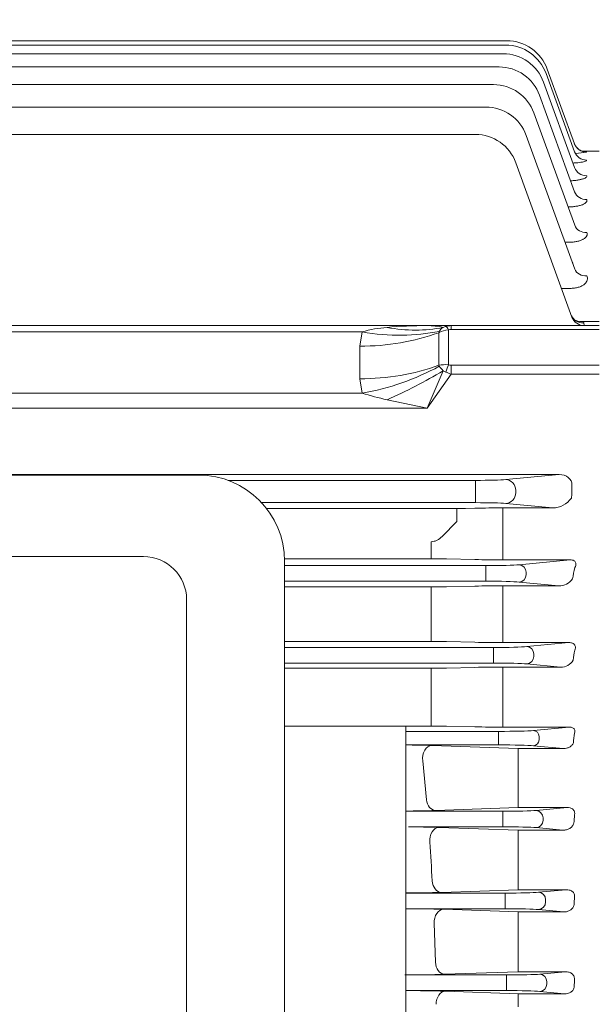
# Model space of a CAD drawing. Units: millimetres. Extents: x 0 to 2822, y 0 to 1995.
# Drawn here: x 743 to 876, y 1134 to 1363 of the extents above; entities that cross this region are included whole.
import ezdxf

# ---------------------------------------------------------------- set-up
doc = ezdxf.new("R2010")
doc.units = ezdxf.units.MM
doc.header["$LTSCALE"] = 90
doc.layers.get('0').update_dxf_attribs({"linetype": 'CONTINUOUS', "lineweight": 30})
doc.layers.get('DEFPOINTS').update_dxf_attribs({"linetype": 'CONTINUOUS'})
doc.layers.add('DIMENSION LINE', color=2, linetype='CONTINUOUS', lineweight=13)
doc.layers.add('OUTLINE', color=3, linetype='CONTINUOUS', lineweight=20)
doc.styles.get("Standard").update_dxf_attribs({"font": 'romans.shx', "width": 0.8, "bigfont": 'whgtxt.shx'})
doc.dimstyles.new('STANDARD$0', dxfattribs={"dimtxt": 3, "dimasz": 3, "dimexe": 1, "dimexo": 1, "dimgap": 1, "dimtad": 1, "dimlfac": 0.03937, "dimdsep": 46, "dimtxsty": 'Standard', "dimblk": 'OPEN', "dimcen": 0, "dimclrd": 2, "dimclre": 2, "dimclrt": 7, "dimadec": 1, "dimazin": 2, "dimtfac": 1, "dimtmove": 0, "dimatfit": 3, "dimldrblk": 'OPEN', "dimfxl": 1, "dimtolj": 1, "dimtzin": 0, "dimlwd": 9, "dimlwe": 9, "dimarcsym": 0})

# ---------------------------------------------------------------- blocks, each defined once
blk = doc.blocks.new('_Open')
at = {"color": 0, "linetype": 'ByBlock', "lineweight": -2}
for p, q in [((-1, 0.1667), (0, 0)), ((-1, -0.1667), (0, 0)), ((0, 0), (-1, 0))]:
    blk.add_line(p, q, dxfattribs=at)
blk = doc.blocks.new('*D61')
at = {"layer": 'DEFPOINTS', "color": 0, "transparency": 16777216}
for p in [(280.01, 1665.74), (280.01, 1295.23), (1137.86, 1166.94)]:
    blk.add_point(p, dxfattribs=at)
at = {"layer": 'DIMENSION LINE', "color": 2, "lineweight": 9, "transparency": 16777216}
for p, q in [((280.01, 1303.73), (280.01, 1674.24)), ((1137.86, 1175.44), (1137.86, 1674.24)), ((1112.36, 1665.74), (305.51, 1665.74))]:
    blk.add_line(p, q, dxfattribs=at)
at = {"layer": 'DIMENSION LINE', "color": 2, "lineweight": 9, "transparency": 16777216, "xscale": 25.5, "yscale": 25.5, "zscale": 25.5, "rotation": 180}
blk.add_blockref('_Open', (280.01, 1665.74), dxfattribs=at)
at = {"layer": 'DIMENSION LINE', "color": 2, "lineweight": 9, "transparency": 16777216, "xscale": 25.5, "yscale": 25.5, "zscale": 25.5}
blk.add_blockref('_Open', (1137.86, 1665.74), dxfattribs=at)
at = {"layer": 'DIMENSION LINE', "color": 7, "transparency": 16777216, "insert": (716.51, 1693.67), "char_height": 25.5, "attachment_point": 5, "bg_fill": 3, "box_fill_scale": 1.1, "bg_fill_color": 256, "bg_fill_true_color": 13158600, "bg_fill_transparency": 0}
blk.add_mtext('\\A1;(APPROX. 33.80)', dxfattribs=at)
blk = doc.blocks.new('*D63')
at = {"layer": 'DEFPOINTS', "color": 0, "transparency": 16777216}
for p in [(1137.86, 1593.74), (683.51, 1453.91), (1137.86, 1166.94)]:
    blk.add_point(p, dxfattribs=at)
at = {"layer": 'DIMENSION LINE', "color": 2, "lineweight": 9, "transparency": 16777216}
for p, q in [((683.51, 1462.41), (683.51, 1602.24)), ((1137.86, 1175.44), (1137.86, 1602.24)), ((709.01, 1593.74), (1112.36, 1593.74))]:
    blk.add_line(p, q, dxfattribs=at)
at = {"layer": 'DIMENSION LINE', "color": 2, "lineweight": 9, "transparency": 16777216, "xscale": 25.5, "yscale": 25.5, "zscale": 25.5, "rotation": 180}
blk.add_blockref('_Open', (683.51, 1593.74), dxfattribs=at)
at = {"layer": 'DIMENSION LINE', "color": 2, "lineweight": 9, "transparency": 16777216, "xscale": 25.5, "yscale": 25.5, "zscale": 25.5}
blk.add_blockref('_Open', (1137.86, 1593.74), dxfattribs=at)
at = {"layer": 'DIMENSION LINE', "color": 7, "transparency": 16777216, "insert": (910.69, 1614.99), "char_height": 25.5, "attachment_point": 5, "bg_fill": 3, "box_fill_scale": 1.1, "bg_fill_color": 256, "bg_fill_true_color": 13158600, "bg_fill_transparency": 0}
blk.add_mtext('\\A1;17.89', dxfattribs=at)
blk = doc.blocks.new('*D70')
at = {"layer": 'DEFPOINTS', "color": 0, "transparency": 16777216}
for p in [(969.51, 1521.74), (969.51, 1358.4), (988.51, 1358.4)]:
    blk.add_point(p, dxfattribs=at)
at = {"layer": 'DIMENSION LINE', "color": 2, "lineweight": 9, "transparency": 16777216}
for p, q in [((969.51, 1366.9), (969.51, 1530.24)), ((988.51, 1366.9), (988.51, 1530.24)), ((944.01, 1521.74), (839.34, 1521.74)), ((988.51, 1521.74), (969.51, 1521.74)), ((1014.01, 1521.74), (1039.51, 1521.74))]:
    blk.add_line(p, q, dxfattribs=at)
at = {"layer": 'DIMENSION LINE', "color": 2, "lineweight": 9, "transparency": 16777216, "xscale": 25.5, "yscale": 25.5, "zscale": 25.5}
blk.add_blockref('_Open', (969.51, 1521.74), dxfattribs=at)
at = {"layer": 'DIMENSION LINE', "color": 2, "lineweight": 9, "transparency": 16777216, "xscale": 25.5, "yscale": 25.5, "zscale": 25.5, "rotation": 180}
blk.add_blockref('_Open', (988.51, 1521.74), dxfattribs=at)
at = {"layer": 'DIMENSION LINE', "color": 7, "transparency": 16777216, "insert": (878.92, 1542.99), "char_height": 25.5, "attachment_point": 5, "bg_fill": 3, "box_fill_scale": 1.1, "bg_fill_color": 256, "bg_fill_true_color": 13158600, "bg_fill_transparency": 0}
blk.add_mtext('\\A1;0.75', dxfattribs=at)

msp = doc.modelspace()

# ---------------------------------------------------------------- linework, layer by layer
at = {"layer": 'OUTLINE', "ltscale": 10}
for p, q in [((718.6811, 1358.0122), (855.6073, 1358.0122)), ((511.6999, 1357.0077), (855.3205, 1357.0077)), ((512.2883, 1354.9901), (854.7321, 1354.9901)), ((513.2102, 1351.9422), (853.8102, 1351.9422)), ((865.0043, 1351.4324), (871.3056, 1334.1196)), ((864.129, 1348.4103), (871.3432, 1328.5895)), ((864.7174, 1350.4279), (871.3267, 1332.2691)), ((514.5203, 1347.8371), (852.5, 1347.8371)), ((863.2071, 1345.3624), (871.3582, 1322.9675)), ((516.3079, 1342.6368), (850.7125, 1342.6368)), ((861.897, 1341.2573), (871.3756, 1315.2149)), ((518.7199, 1336.291), (848.3005, 1336.291)), ((860.1094, 1336.057), (871.4012, 1305.0329)), ((871.3267, 1332.2691), (871.237, 1332.5154)), ((871.3056, 1334.1196), (871.2768, 1334.1986)), ((877.0102, 1332.4067), (873.1032, 1332.4067)), ((874.0959, 1332.2273), (874.1247, 1332.1495)), ((857.6974, 1329.7112), (870.7387, 1293.8806)), ((870.0361, 1311.2576), (869.1357, 1311.2576)), ((870.3084, 1300.5565), (868.3089, 1300.5565)), ((529.9391, 1291.9067), (837.0813, 1291.9067)), ((837.0813, 1291.9067), (842.667, 1291.9067)), ((842.667, 1291.9067), (877.0102, 1291.9067)), ((842.667, 1291.9067), (842.667, 1291.028)), ((873.4124, 1292.8826), (877.0102, 1292.8826)), ((873.4124, 1292.8826), (873.4591, 1292.5843)), ((873.4591, 1292.5843), (873.5578, 1291.9067)), ((822.0219, 1290.4422), (544.9984, 1290.4422)), ((821.4657, 1287.1297), (822.0219, 1290.4422)), ((839.9318, 1290.5771), (839.7906, 1290.2724)), ((839.7906, 1290.2724), (839.7906, 1282.7108)), ((842.0813, 1290.9599), (842.0813, 1282.8089)), ((877.0102, 1291.028), (842.667, 1291.028)), ((821.4657, 1279.5681), (821.4657, 1287.1297)), ((839.7906, 1282.7108), (839.9318, 1282.4751)), ((842.667, 1282.7408), (877.0102, 1282.7408)), ((842.667, 1282.7408), (842.667, 1280.6195)), ((840.8112, 1281.4439), (837.0813, 1272.72)), ((842.667, 1280.6195), (837.0813, 1272.72)), ((877.0102, 1280.6195), (842.667, 1280.6195)), ((822.0219, 1276.2555), (821.4657, 1279.5681)), ((544.9984, 1276.2555), (822.0219, 1276.2555)), ((837.0813, 1272.72), (827.8047, 1274.7112)), ((837.0813, 1272.72), (529.9391, 1272.72)), ((867.7747, 1257.3555), (499.2664, 1257.3555)), ((855.3482, 1256.1633), (867.7747, 1257.3555)), ((790.9484, 1255.991), (848.3005, 1255.991)), ((848.3005, 1255.991), (848.3005, 1253.4925)), ((870.7387, 1253.0621), (870.7387, 1254.916)), ((848.3005, 1253.3209), (848.3005, 1253.4925)), ((848.3005, 1253.3209), (848.3005, 1250.8224)), ((857.6974, 1253.6648), (857.6974, 1253.1486)), ((848.3005, 1250.8224), (798.6842, 1250.8224)), ((866.264, 1249.6028), (855.3482, 1250.6501)), ((870.5968, 1251.8946), (870.6058, 1251.9101)), ((799.839, 1249.4579), (844.0032, 1249.4579)), ((844.0032, 1249.4579), (844.0032, 1246.4597)), ((846.0148, 1249.4783), (848.1897, 1249.5305)), ((854.6897, 1249.6028), (866.264, 1249.6028)), ((854.6897, 1249.6028), (854.6897, 1244.901)), ((840.5724, 1242.9631), (844.0032, 1246.4597)), ((854.6897, 1244.901), (854.6897, 1238.9246)), ((838.0724, 1239.3968), (838.0724, 1241.7638)), ((838.0724, 1239.3968), (838.0724, 1237.8188)), ((854.6897, 1238.9246), (854.6897, 1237.5416)), ((838.0724, 1237.8188), (804.0016, 1237.8188)), ((804.0102, 1236.2157), (850.7125, 1236.2157)), ((839.3244, 1237.8144), (838.0724, 1237.8188)), ((841.5724, 1237.7789), (839.3244, 1237.8144)), ((848.1897, 1237.6155), (841.5724, 1237.7789)), ((850.7125, 1236.2157), (850.7125, 1234.4667)), ((870.3084, 1237.5416), (854.6897, 1237.5416)), ((858.4649, 1236.4052), (870.3084, 1237.5416)), ((850.7125, 1234.3467), (850.7125, 1234.4667)), ((850.7125, 1234.3467), (850.7125, 1232.5977)), ((860.1094, 1234.6563), (860.1094, 1234.1571)), ((850.7125, 1232.5977), (804.0102, 1232.5977)), ((867.719, 1231.5203), (858.4649, 1232.4082)), ((804.0102, 1231.2654), (838.0724, 1231.2654)), ((838.0724, 1231.2654), (838.0724, 1226.7844)), ((841.5724, 1231.3023), (848.1897, 1231.4522)), ((854.6897, 1231.5203), (867.719, 1231.5203)), ((854.6897, 1231.5203), (854.6897, 1227.0825)), ((854.6897, 1227.0825), (854.6897, 1220.0073)), ((838.0724, 1220.2189), (838.0724, 1226.7844)), ((838.0724, 1218.6031), (804.0102, 1218.6031)), ((838.0724, 1218.6031), (838.0724, 1220.2189)), ((848.1897, 1218.4131), (841.5724, 1218.5655)), ((854.6897, 1218.3439), (854.6897, 1220.0073)), ((870.0361, 1218.3439), (854.6897, 1218.3439)), ((860.2525, 1217.4052), (870.0361, 1218.3439)), ((804.0102, 1217.2157), (852.5, 1217.2157)), ((852.5, 1217.2157), (852.5, 1215.4667)), ((861.897, 1215.6563), (861.897, 1215.1571)), ((852.5, 1213.5977), (804.0102, 1213.5977)), ((852.5, 1215.3467), (852.5, 1215.4667)), ((852.5, 1215.3467), (852.5, 1213.5977)), ((868.0867, 1212.6565), (860.2525, 1213.4082)), ((804.0102, 1212.4132), (838.0724, 1212.4132)), ((838.0724, 1212.4132), (838.0724, 1198.9778)), ((841.5724, 1212.4484), (848.1897, 1212.5914)), ((854.6897, 1212.6565), (868.0867, 1212.6565)), ((854.6897, 1212.6565), (854.6897, 1198.7316)), ((804.0102, 1198.9778), (838.0724, 1198.9778)), ((832.1372, 1198.9778), (832.1372, 1129.8959)), ((853.7138, 1197.745), (832.1372, 1197.745)), ((841.5724, 1198.9422), (848.1897, 1198.7975)), ((853.7138, 1197.745), (853.7138, 1196.3459)), ((854.6897, 1198.7316), (870.1089, 1198.7316)), ((870.1089, 1198.7316), (861.7847, 1197.9416)), ((853.7138, 1196.3459), (853.7138, 1195.9979)), ((853.7138, 1195.9979), (853.7138, 1194.5987)), ((863.0986, 1195.8013), (863.0986, 1196.5425)), ((832.1372, 1194.5987), (853.7138, 1194.5987)), ((858.2528, 1193.743), (838.2051, 1194.4657)), ((868.7296, 1193.743), (858.2528, 1193.743)), ((858.2528, 1193.743), (858.2528, 1189.8565)), ((861.7847, 1194.4021), (868.7296, 1193.743)), ((836.939, 1181.8829), (836.0838, 1190.8885)), ((858.2528, 1182.2997), (858.2528, 1189.8565)), ((858.2528, 1180.0779), (858.2528, 1182.2997)), ((854.6457, 1179.2049), (832.1372, 1179.2049)), ((839.0603, 1179.3803), (858.2528, 1180.0779)), ((854.6457, 1179.2049), (854.6457, 1177.456)), ((858.2528, 1180.0779), (869.5995, 1180.0779)), ((869.5995, 1180.0779), (862.3882, 1179.3935)), ((854.6457, 1177.456), (854.6457, 1177.3359)), ((854.6457, 1177.3359), (854.6457, 1175.5869)), ((864.0306, 1177.1473), (864.0306, 1177.6446)), ((832.7549, 1175.5869), (854.6457, 1175.5869)), ((858.2528, 1174.8075), (839.8374, 1175.4589)), ((858.2528, 1171.1975), (858.2528, 1174.8075)), ((868.6132, 1174.8075), (858.2528, 1174.8075)), ((862.3882, 1175.3983), (868.6132, 1174.8075)), ((858.2528, 1163.5037), (858.2528, 1171.1975)), ((858.2528, 1161.0034), (858.2528, 1163.5037)), ((840.4071, 1160.3688), (858.2528, 1161.0034)), ((858.2528, 1161.0034), (869.4096, 1161.0034)), ((869.4096, 1161.0034), (862.9831, 1160.3935)), ((855.2406, 1160.2049), (832.1372, 1160.2049)), ((855.2406, 1160.2049), (855.2406, 1158.456)), ((864.6254, 1158.1473), (864.6254, 1158.6446)), ((832.1372, 1156.5869), (855.2406, 1156.5869)), ((858.2528, 1155.843), (840.8727, 1156.4513)), ((855.2406, 1158.456), (855.2406, 1158.3359)), ((855.2406, 1156.5869), (855.2406, 1158.3359)), ((862.9831, 1156.3983), (868.8339, 1155.843)), ((858.2528, 1152.5099), (858.2528, 1155.843)), ((868.8339, 1155.843), (858.2528, 1155.843)), ((839.0361, 1144.2188), (838.7514, 1153.2289)), ((858.2528, 1144.7366), (858.2528, 1152.5099)), ((858.2528, 1141.9583), (858.2528, 1144.7366)), ((855.5306, 1141.2049), (832.1372, 1141.2049)), ((841.1575, 1141.3584), (858.2528, 1141.9583)), ((855.5306, 1139.456), (855.5306, 1141.2049)), ((858.2528, 1141.9583), (869.2239, 1141.9583)), ((869.2239, 1141.9583), (863.2731, 1141.3935)), ((855.5306, 1139.456), (855.5306, 1139.3359)), ((855.5306, 1137.5869), (855.5306, 1139.3359)), ((864.9154, 1139.1473), (864.9154, 1139.6446)), ((832.1372, 1137.5869), (855.5306, 1137.5869)), ((858.2528, 1136.8515), (841.3126, 1137.4428)), ((858.2528, 1133.7956), (858.2528, 1136.8515)), ((869.0346, 1136.8515), (858.2528, 1136.8515)), ((863.2731, 1137.3983), (869.0346, 1136.8515))]:
    msp.add_line(p, q, dxfattribs=at)
at = {"layer": 'OUTLINE', "color": 3, "linetype": 'Continuous'}
for p, q in [((784.0102, 1257.233), (583.0102, 1257.233)), ((595.7602, 1238.3208), (771.2602, 1238.3208)), ((804.0102, 1237.233), (804.0102, 1025.8287)), ((781.2602, 1228.3208), (781.2602, 1050.2022))]:
    msp.add_line(p, q, dxfattribs=at)
at = {"layer": 'OUTLINE', "ltscale": 10}
for centre, radius, start, end in [((855.6073, 1348.0122), 10, 20, 90), ((855.3205, 1347.0077), 10, 20, 90), ((854.7321, 1344.9901), 10, 20, 90), ((853.8102, 1341.9422), 10, 20, 90), ((852.5, 1337.8371), 10, 20, 90), ((850.7125, 1332.6368), 10, 20, 90), ((848.3005, 1326.291), 10, 20, 90), ((870.3242, 1355.2402), 23.4033, 273.09855, 279.346486), ((873.5578, 1294.9067), 3, 200, 270), ((829.6467, 1264.9208), 26.6361, 93.965239, 106.633904), ((842.3628, 1289.1231), 2.8327, 123.211166, 149.116098), ((855.7252, 1295.0541), 20.1907, 218.536329, 222.383111), ((839.8423, 1331.3854), 57.9385, 252.086964, 258.008667), ((866.205, 1254.956), 5.3535, 270.632432, 325.121572), ((844.1294, 1336.268), 86.8102, 269.916719, 271.244462), ((854.5516, 969.7128), 279.89, 89.971734, 91.30245), ((854.4729, 1504.1204), 266.579, 268.649424, 270.046593), ((867.7589, 1235.2758), 3.7557, 269.392519, 325.111602), ((838.1814, 1386.8617), 155.5964, 269.959842, 271.248758), ((854.5468, 934.9078), 296.6125, 89.972407, 91.228088), ((838.1475, 1062.4878), 156.1154, 88.742948, 90.027582), ((854.4761, 1503.5914), 285.2475, 268.737194, 270.042908), ((868.1909, 1215.8834), 3.2286, 268.150089, 330.307378), ((838.1816, 1375.6882), 163.275, 269.96168, 271.189971), ((854.5481, 902.1482), 310.5083, 89.973876, 91.173354), ((838.1815, 1037.6568), 161.3211, 88.795602, 90.038772), ((854.5478, 1505.7006), 306.9689, 268.813173, 270.026483), ((829.9394, 938.6011), 255.9981, 88.149719, 89.508106), ((830.3535, 1456.3059), 277.0625, 270.368867, 271.800842), ((831.6211, 916.9287), 258.6608, 88.179709, 89.748852), ((240.955, 1129.796), 598.2557, 3.1863323, 4.0508128), ((831.6907, 1441.8677), 281.6338, 270.090836, 271.773557), ((832.2812, 880.8453), 275.7398, 88.21448, 90.029918), ((832.4634, 1423.765), 282.5404, 269.899235, 271.763335), ((832.7253, 861.513), 276.0633, 88.217459, 90.125837)]:
    msp.add_arc(centre, radius, start, end, dxfattribs=at)
at = {"layer": 'OUTLINE', "color": 3, "linetype": 'Continuous'}
for centre, radius in [((784.0102, 1237.233), 20), ((771.2602, 1228.3208), 10)]:
    msp.add_arc(centre, radius, 0, 90, dxfattribs=at)
at = {"layer": 'OUTLINE', "ltscale": 10}
for centre, major_axis, ratio, start_param, end_param in [((874.0959, 1335.2246), (2.8191, 1.0261), 0.99899682, 3.14159265, 3.56476267), ((874.0959, 1335.2246), (-2.8191, -1.0261), 0.99899682, 0, 0.40787778), ((874.1247, 1335.1457), (2.8191, 1.0261), 0.99856195, 3.14159265, 4.36378539), ((874.1458, 1333.2951), (-2.8191, -1.0261), 0.98838704, 0, 1.22546787), ((874.1622, 1329.6156), (-2.8191, -1.0261), 0.96826223, 0, 1.23196845), ((874.1773, 1323.9936), (-2.8191, -1.0261), 0.93777764, 0, 1.24187226), ((874.1947, 1316.241), (-2.8191, -1.0261), 0.89624085, 0, 1.25547494), ((874.2203, 1306.059), (-2.8191, -1.0261), 0.84251528, 0, 1.27324939), ((873.4591, 1295.1777), (2.8191, 1.0261), 0.85037325, 3.14159265, 4.41222991), ((873.4124, 1295.2971), (2.7721, 1.147), 0.7815948, 3.14461665, 4.39960095), ((837.0813, 1286.9067), (-23.2937, 0), 0.21465018, 4.71238898, 5.1219878), ((827.8047, 1328.1843), (25.7047, -30.6475), 0.82861697, 5.4917268, 5.85994729), ((837.0813, 1286.9067), (-9.3661, 0), 0.53383732, 4.30279016, 4.71238898), ((842.0813, 1286.9067), (1.8728, 4.7449), 0.84186801, 0.58260263, 0.73040206), ((844.0813, 1286.9067), (-4.1766, 3.8917), 0.75163722, 5.6043949, 5.86619429), ((842.0813, 1288.8386), (-0.7517, 2.9043), 0.24304941, 5.46637563, 6.12852086), ((821.4657, 1315.414), (40, 0), 0.70710678, 4.71238898, 5.18827123), ((822.0219, 1318.7265), (37.8739, -12.8672), 0.68754557, 4.94186002, 5.4204007), ((842.0813, 1286.9067), (-4.8777, -1.3958), 0.78730981, 4.49079067, 4.96667292), ((844.0813, 1289.028), (-2.7321, 1.4142), 0.51763809, -0.78539816, -0.52359878), ((821.4657, 1307.8523), (40, 0), 0.70710678, 4.71238898, 5.18827123), ((822.0219, 1304.5398), (-37.8739, -12.8672), 0.68754557, 1.34132528, 1.81986596), ((842.0813, 1279.791), (-4.9772, 0.803), 0.59366318, 4.80787875, 5.283761), ((842.0813, 1280.6876), (0.7517, 2.9043), 0.24304941, 0.81680968, 1.47895492), ((844.0813, 1284.7408), (-2.7321, -1.4142), 0.51763809, 0.52359878, 0.78539816), ((827.8047, 1290.6408), (-35.523, -18.388), 0.35974764, 1.38668608, 1.75490657), ((842.0813, 1279.791), (-4.3904, 2.4498), 0.17735181, -1.32795856, -1.18015913), ((844.0813, 1282.6195), (-5.0613, 1.3928), 0.44444585, 1.14966174, 1.41146113), ((867.7048, 1254.8504), (-3.0247, -0.2902), 0.82275628, 3.05172597, 4.61058568), ((848.3005, 1256.2529), (7.5, 0), 0.03492077, 4.71238898, 5.93411946), ((855.3482, 1253.6648), (-0.2388, 2.4886), 0.93918709, 4.6225223, 6.18138201), ((855.3482, 1253.1486), (0.2388, 2.4886), 0.93918709, 3.24339595, 4.80225567), ((870.0107, 1253.0621), (0, -2), 0.36397023, 0.95698282, 1.57079633), ((848.3005, 1250.5605), (7.5, 0), 0.03492077, 0.34906585, 1.57079633), ((850.7125, 1236.5038), (8.25, 0), 0.03492077, 4.71238898, 5.93411946), ((858.4649, 1234.6563), (-0.1671, 1.742), 0.93918709, 4.6225223, 6.18138201), ((858.4649, 1234.1571), (0.1671, 1.742), 0.93918709, 3.24339595, 4.80225567), ((935.5154, 1129.9067), (0, 205.5), 0.36397025, 1.02978584, 1.04454951), ((850.7125, 1232.3096), (8.25, 0), 0.03492077, 0.34906585, 1.57079633), ((852.5, 1217.5038), (8.25, 0), 0.03492077, 4.71238898, 5.93411946), ((860.2525, 1215.6563), (-0.1671, 1.742), 0.93918709, 4.6225223, 6.18138201), ((939.1957, 1129.9067), (0, 205.5), 0.36397024, 1.1354787, 1.14768892), ((852.5, 1213.3096), (8.25, 0), 0.03492077, 0.34906585, 1.57079633), ((860.2525, 1215.1571), (0.1671, 1.742), 0.93918709, 3.24339595, 4.80225567)]:
    msp.add_ellipse(centre, major_axis=major_axis, ratio=ratio, start_param=start_param, end_param=end_param, dxfattribs=at)
at = {"layer": 'OUTLINE', "ltscale": 10, "extrusion": (0, 0, -1)}
for centre, major_axis, ratio, start_param, end_param in [((853.7138, 1198.0454), (8.6, 0), 0.03492077, 0.35257913, 1.57079633), ((861.7847, 1196.5425), (-0.1323, 1.3937), 0.93798163, 0.10083711, 1.65958167), ((861.7847, 1195.8013), (0.1323, 1.3937), 0.93798163, 1.48201098, 3.04075554), ((942.7697, 1129.8959), (0, 205.5), 0.36795404, -1.24819742, -1.23648249), ((838.2051, 1191.4676), (0.1078, 2.9981), 0.71701078, 4.49231078, 6.23309781), ((853.7138, 1194.2984), (-8.6, 0), 0.03492077, 1.57079633, 2.78901353), ((839.0603, 1182.3784), (0.1086, -2.998), 0.71965416, 0.05028455, 1.43087934), ((854.6457, 1179.493), (8.25, 0), 0.03492077, 0.35257913, 1.57079633), ((862.3882, 1177.6446), (-0.1653, 1.7422), 0.93798163, 0.10083711, 1.65958167), ((862.3882, 1177.1473), (0.1653, 1.7422), 0.93798163, 1.48201098, 3.04075554), ((944.8233, 1129.8959), (0, 205.5001), 0.36795423, -1.34217625, -1.33282749), ((839.8374, 1172.4607), (-0.1059, -2.9981), 0.71099906, 1.41081554, 3.09194221), ((854.6457, 1175.2988), (8.25, 0), 0.03492077, 4.71238898, 5.93060618), ((840.4071, 1163.367), (0.1065, -2.9981), 0.71275279, 0.04977638, 1.48989823), ((855.2406, 1160.493), (8.25, 0), 0.03492077, 0.35257913, 1.57079633), ((862.9831, 1158.6446), (-0.1653, 1.7422), 0.93798163, 0.10083711, 1.65958167), ((946.1606, 1129.8959), (0, 205.5002), 0.36795435, -1.43596302, -1.4273152), ((840.8727, 1153.4531), (-0.1049, -2.9982), 0.70756644, 1.47121545, 3.09218509), ((855.2406, 1156.2988), (8.25, 0), 0.03492077, 4.71238898, 5.93060618), ((862.9831, 1158.1473), (-0.1653, -1.7422), 0.93798163, 4.62360363, 6.18234819), ((841.1575, 1144.3566), (0.1052, -2.9982), 0.70844049, 0.04946896, 1.54967269), ((855.5306, 1141.493), (8.25, 0), 0.03492077, 0.35257913, 1.57079633), ((863.2731, 1139.6446), (0.1653, -1.7422), 0.93798163, 3.24242977, 4.80117433), ((946.8201, 1129.8959), (0, 205.5002), 0.36795432, -1.52870098, -1.52038696), ((863.2731, 1139.1473), (-0.1653, -1.7422), 0.93798163, 4.62360363, 6.18234819), ((841.3126, 1134.4446), (-0.1046, -2.9982), 0.70671295, 1.53167018, 3.09224474), ((855.5306, 1137.2988), (8.25, 0), 0.03492077, 4.71238898, 5.93060618)]:
    msp.add_ellipse(centre, major_axis=major_axis, ratio=ratio, start_param=start_param, end_param=end_param, dxfattribs=at)
at = {"layer": 'OUTLINE', "ltscale": 10}
for points, knots in [([(873.5487, 1332.2939), (873.5488, 1332.2938), (873.5263, 1332.2961), (873.3848, 1332.3209), (873.0785, 1332.3991), (872.6128, 1332.6013), (872.1862, 1332.8787), (872.0112, 1333.0855), (871.9565, 1333.151)], [0.676780196, 0.676780196, 0.676780196, 0.676780196, 0.720721439, 0.757908768, 0.801121111, 0.884000491, 0.968728839, 1, 1, 1, 1]), ([(874.1458, 1330.3259), (874.1624, 1330.281), (874.1462, 1330.2358), (874.0489, 1330.1453), (873.9661, 1330.0993), (873.7393, 1330.0112), (873.5959, 1329.9687), (873.2483, 1329.8874), (873.0463, 1329.8492), (872.5999, 1329.7803), (872.3511, 1329.7488), (871.8227, 1329.6947), (871.5445, 1329.672), (871.1573, 1329.6476), (871.0602, 1329.642), (870.962, 1329.6369)], [0, 0, 0, 0, 0.125, 0.125, 0.25, 0.25, 0.375, 0.375, 0.5, 0.5, 0.625, 0.625, 0.75, 0.75, 0.791045785, 0.791045785, 0.791045785, 0.791045785]), ([(874.1622, 1326.7001), (874.1896, 1326.6262), (874.1856, 1326.552), (874.1143, 1326.4036), (874.0455, 1326.3284), (873.8453, 1326.184), (873.7148, 1326.1144), (873.4718, 1326.0146), (873.3824, 1325.9819), (873.1918, 1325.9198), (872.9889, 1325.8605), (872.7615, 1325.8067), (872.5219, 1325.7558), (872.3952, 1325.7316), (872.0046, 1325.665), (871.729, 1325.6279), (871.1491, 1325.568), (870.8447, 1325.5454), (870.5031, 1325.5289), (870.4672, 1325.5273), (870.4314, 1325.5258)], [0, 0, 0, 0, 0.125, 0.125, 0.25, 0.25, 0.375, 0.375, 0.4375, 0.4375, 0.5, 0.5625, 0.5625, 0.625, 0.625, 0.75, 0.75, 0.875, 0.875, 0.88961701, 0.88961701, 0.88961701, 0.88961701]), ([(874.1773, 1321.1602), (874.2154, 1321.0568), (874.2242, 1320.9531), (874.1918, 1320.7971), (874.1733, 1320.745), (874.1202, 1320.6408), (874.0854, 1320.5885), (873.9581, 1320.4354), (873.8427, 1320.3369), (873.5478, 1320.1478), (873.3665, 1320.0571), (872.956, 1319.8942), (872.7237, 1319.8203), (872.2106, 1319.6909), (871.9374, 1319.6371), (871.3599, 1319.5504), (871.0539, 1319.5176), (870.4387, 1319.475), (870.1262, 1319.4645), (869.8091, 1319.4645)], [0, 0, 0, 0, 0.125, 0.125, 0.1875, 0.1875, 0.25, 0.25, 0.375, 0.375, 0.5, 0.5, 0.625, 0.625, 0.75, 0.75, 0.875, 0.875, 1, 1, 1, 1]), ([(874.1947, 1313.5208), (874.2441, 1313.3869), (874.2663, 1313.2523), (874.2567, 1313.0496), (874.2463, 1312.9819), (874.2102, 1312.8461), (874.1842, 1312.7776), (874.0833, 1312.576), (873.9859, 1312.4458), (873.7268, 1312.1948), (873.5618, 1312.0724), (873.1763, 1311.8506), (872.9561, 1311.7503), (872.5831, 1311.617), (872.4511, 1311.5755), (872.1803, 1311.5005), (872.0405, 1311.4668), (871.6087, 1311.3767), (871.3003, 1311.3311), (870.6757, 1311.2719), (870.3583, 1311.2576), (870.0361, 1311.2576)], [0, 0, 0, 0, 0.125, 0.125, 0.1875, 0.1875, 0.25, 0.25, 0.375, 0.375, 0.5, 0.5, 0.625, 0.625, 0.6875, 0.6875, 0.75, 0.75, 0.875, 0.875, 1, 1, 1, 1]), ([(870.976, 1306.3203), (870.976, 1306.3203), (870.9734, 1306.3189), (870.9175, 1306.3628), (870.8681, 1306.537), (870.8468, 1306.6074)], [0.801737594, 0.801737594, 0.801737594, 0.801737594, 0.80253646, 0.933024074, 1, 1, 1, 1]), ([(874.2203, 1303.4874), (874.3433, 1303.1544), (874.3699, 1302.817), (874.2296, 1302.3049), (874.1533, 1302.1382), (873.9358, 1301.8143), (873.7918, 1301.655), (873.4424, 1301.3632), (873.2374, 1301.2294), (872.8791, 1301.0493), (872.7507, 1300.9927), (872.4849, 1300.8905), (872.3466, 1300.8444), (871.9157, 1300.7207), (871.6027, 1300.6576), (870.9662, 1300.5761), (870.6389, 1300.5565), (870.3084, 1300.5565)], [0, 0, 0, 0, 0.25, 0.25, 0.375, 0.375, 0.5, 0.5, 0.625, 0.625, 0.6875, 0.6875, 0.75, 0.75, 0.875, 0.875, 1, 1, 1, 1]), ([(838.0724, 1241.7638), (838.3122, 1241.7638), (838.5466, 1241.7946), (839.0056, 1241.9118), (839.2308, 1241.9993), (839.862, 1242.3214), (840.2397, 1242.6205), (840.5724, 1242.9631)], [0, 0, 0, 0, 0.25, 0.25, 0.5, 0.5, 1, 1, 1, 1]), ([(871.4012, 1235.7397), (871.4953, 1235.8991), (871.5696, 1236.0637), (871.6379, 1236.3219), (871.6534, 1236.4099), (871.6638, 1236.5913), (871.6588, 1236.6858), (871.615, 1236.8788), (871.5765, 1236.9777), (871.442, 1237.172), (871.3439, 1237.2675), (871.0784, 1237.4223), (870.9206, 1237.4751), (870.6091, 1237.5348), (870.4552, 1237.5439), (870.3084, 1237.5416)], [0, 0, 0, 0, 0.25, 0.25, 0.375, 0.375, 0.5, 0.5, 0.625, 0.625, 0.75, 0.75, 0.875, 0.875, 1, 1, 1, 1]), ([(871.3756, 1216.5657), (871.4546, 1216.7359), (871.5102, 1216.9124), (871.5381, 1217.1925), (871.5382, 1217.2885), (871.5092, 1217.4886), (871.4805, 1217.5904), (871.405, 1217.7422), (871.3747, 1217.7919), (871.3018, 1217.889), (871.2584, 1217.9372), (871.1113, 1218.0711), (870.9877, 1218.1478), (870.7212, 1218.2599), (870.5808, 1218.296), (870.3034, 1218.339), (870.1681, 1218.346), (870.0361, 1218.3439)], [0, 0, 0, 0, 0.25, 0.25, 0.375, 0.375, 0.5, 0.5, 0.5625, 0.5625, 0.625, 0.625, 0.75, 0.75, 0.875, 0.875, 1, 1, 1, 1]), ([(870.1089, 1198.7316), (870.2073, 1198.7335), (870.3073, 1198.7296), (870.5118, 1198.7053), (870.6177, 1198.6846), (870.8262, 1198.6191), (870.9309, 1198.5732), (871.1193, 1198.4528), (871.2023, 1198.3782), (871.3297, 1198.2128), (871.3727, 1198.1249), (871.4262, 1197.9526), (871.4374, 1197.8674), (871.4394, 1197.6195), (871.401, 1197.4684), (871.3415, 1197.3248)], [0, 0, 0, 0, 0.125, 0.125, 0.25, 0.25, 0.375, 0.375, 0.5, 0.5, 0.625, 0.625, 0.75, 0.75, 1, 1, 1, 1]), ([(871.0558, 1195.0461), (870.9777, 1194.8353), (870.8497, 1194.6574), (870.5356, 1194.3403), (870.3529, 1194.2073), (869.9493, 1193.9855), (869.7249, 1193.8959), (869.2501, 1193.7731), (868.9997, 1193.7378), (868.7296, 1193.743)], [0, 0, 0, 0, 0.25, 0.25, 0.5, 0.5, 0.75, 0.75, 1, 1, 1, 1]), ([(869.5995, 1180.0779), (869.8347, 1180.0817), (870.0738, 1180.0578), (870.4359, 1179.9526), (870.5537, 1179.9067), (870.7816, 1179.7858), (870.8887, 1179.7119), (871.0784, 1179.5368), (871.1588, 1179.4374), (871.2837, 1179.2234), (871.3275, 1179.1104), (871.4074, 1178.7691), (871.3931, 1178.5465), (871.3396, 1178.3382)], [0, 0, 0, 0, 0.25, 0.25, 0.375, 0.375, 0.5, 0.5, 0.625, 0.625, 0.75, 0.75, 1, 1, 1, 1]), ([(871.1761, 1176.4691), (871.1465, 1176.3318), (871.0986, 1176.2051), (870.9763, 1175.9671), (870.9013, 1175.8553), (870.6452, 1175.5442), (870.44, 1175.3743), (869.9771, 1175.0932), (869.7245, 1174.9865), (869.1888, 1174.8413), (868.9049, 1174.8028), (868.6132, 1174.8075)], [0, 0, 0, 0, 0.125, 0.125, 0.25, 0.25, 0.5, 0.5, 0.75, 0.75, 1, 1, 1, 1]), ([(869.4096, 1161.0034), (869.6433, 1161.0072), (869.8775, 1160.9833), (870.3472, 1160.8576), (870.5818, 1160.7539), (870.8858, 1160.5218), (870.9787, 1160.4319), (871.1375, 1160.2288), (871.2009, 1160.1192), (871.3423, 1159.7652), (871.3608, 1159.5148), (871.3229, 1159.2802)], [0, 0, 0, 0, 0.25, 0.25, 0.5, 0.5, 0.625, 0.625, 0.75, 0.75, 1, 1, 1, 1]), ([(871.2322, 1157.5202), (871.2156, 1157.3787), (871.1786, 1157.2463), (871.0726, 1156.9954), (871.0031, 1156.8774), (870.765, 1156.5578), (870.5616, 1156.3817), (870.1189, 1156.1072), (869.8737, 1156.0048), (869.3666, 1155.8712), (869.1029, 1155.8387), (868.8339, 1155.843)], [0, 0, 0, 0, 0.125, 0.125, 0.25, 0.25, 0.5, 0.5, 0.75, 0.75, 1, 1, 1, 1]), ([(869.2239, 1141.9583), (869.4631, 1141.9621), (869.7013, 1141.9369), (870.1747, 1141.8141), (870.405, 1141.7177), (870.7216, 1141.5015), (870.8193, 1141.4193), (870.9959, 1141.2307), (871.0745, 1141.1236), (871.1988, 1140.8937), (871.246, 1140.7678), (871.3013, 1140.5129), (871.3106, 1140.3808), (871.3015, 1140.2506)], [0, 0, 0, 0, 0.25, 0.25, 0.5, 0.5, 0.625, 0.625, 0.75, 0.75, 0.875, 0.875, 1, 1, 1, 1]), ([(871.2725, 1138.5439), (871.2693, 1138.4047), (871.2456, 1138.2707), (871.1615, 1138.012), (871.1014, 1137.89), (870.9559, 1137.6675), (870.8696, 1137.5658), (870.6825, 1137.3865), (870.5807, 1137.3074), (870.2552, 1137.0984), (870.0229, 1137.0023), (869.5358, 1136.8758), (869.2858, 1136.8475), (869.0346, 1136.8515)], [0, 0, 0, 0, 0.125, 0.125, 0.25, 0.25, 0.375, 0.375, 0.5, 0.5, 0.75, 0.75, 1, 1, 1, 1])]:
    msp.add_open_spline(points, degree=3, knots=knots, dxfattribs=at)

# ---------------------------------------------------------------- next in the draw order: dimensions: what is measured, and where the dimension line sits
at = {"layer": 'DIMENSION LINE'}
dim = msp.add_linear_dim(base=(280.0102, 1665.7404), p1=(1137.8622, 1166.9364), p2=(280.0102, 1295.2328), text='(APPROX. 33.80)', dimstyle='STANDARD$0', override={"dimscale": 8.5, "dimlfac": 0.03937, "dimzin": 0, "dimtfac": 0.55, "dimtdec": 3, "dimtfill": 1}, dxfattribs=at)
dim.commit()
dim.dimension.update_dxf_attribs({"geometry": '*D61', "text_midpoint": (716.5102, 1665.7404), "dimtype": 160})

# ---------------------------------------------------------------- next in the draw order: dimensions: what is measured, and where the dimension line sits
dim = msp.add_linear_dim(base=(1137.8622, 1593.7404), p1=(683.5102, 1453.9067), p2=(1137.8622, 1166.9364), dimstyle='STANDARD$0', override={"dimscale": 8.5, "dimlfac": 0.03937, "dimzin": 0, "dimtfac": 0.55, "dimtdec": 3, "dimtfill": 1}, dxfattribs=at)
dim.commit()
dim.dimension.update_dxf_attribs({"geometry": '*D63', "text_midpoint": (910.6862, 1593.7404), "dimtype": 160})

# ---------------------------------------------------------------- next in the draw order: dimensions: what is measured, and where the dimension line sits
dim = msp.add_linear_dim(base=(969.5102, 1521.7404), p1=(988.5102, 1358.3959), p2=(969.5102, 1358.3959), dimstyle='STANDARD$0', override={"dimscale": 8.5, "dimlfac": 0.03937, "dimzin": 0, "dimtfac": 0.55, "dimtdec": 3, "dimtfill": 1}, dxfattribs=at)
dim.commit()
dim.dimension.update_dxf_attribs({"geometry": '*D70', "text_midpoint": (878.9245, 1542.9904)})

doc.saveas('drawing.dxf')
